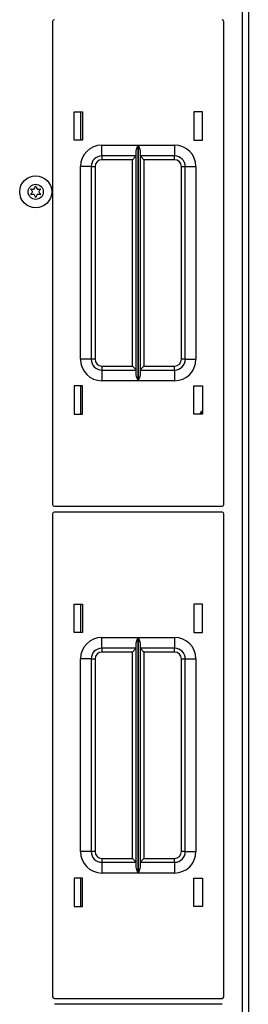
# Model space of a CAD drawing. Extents: x -236 to 37, y -62 to 168.
# Drawn here: x -124 to -121, y 134 to 145 of the extents above; entities that cross this region are included whole.
import ezdxf

# ---------------------------------------------------------------- set-up
doc = ezdxf.new("R2010")
doc.units = 0
doc.header["$MEASUREMENT"] = 0
doc.layers.add('TFR-TRI', color=7, linetype='CONTINUOUS')

msp = doc.modelspace()

# ---------------------------------------------------------------- linework, layer by layer
at = {"layer": 'TFR-TRI', "color": 30, "linetype": 'CONTINUOUS'}
for p, q in [((-121.008, 165.101), (-121.008, 121.109)), ((-120.937, 165.101), (-120.937, 121.109))]:
    msp.add_line(p, q, dxfattribs=at)
at = {"layer": 'TFR-TRI', "color": 215, "linetype": 'CONTINUOUS'}
for p, q in [((-123.224, 145.094), (-123.224, 139.454)), ((-121.224, 139.454), (-121.224, 145.094)), ((-122.974, 144.039), (-122.874, 144.039)), ((-122.974, 143.709), (-122.974, 144.039)), ((-122.874, 144.039), (-122.874, 143.709)), ((-121.574, 144.039), (-121.574, 143.709)), ((-121.474, 144.039), (-121.574, 144.039)), ((-121.474, 143.709), (-121.474, 144.039)), ((-122.874, 143.709), (-122.974, 143.709)), ((-121.574, 143.709), (-121.474, 143.709)), ((-122.649, 143.649), (-122.225, 143.649)), ((-122.649, 143.561), (-122.649, 143.649)), ((-122.247, 143.579), (-122.244, 143.598)), ((-122.244, 143.598), (-122.232, 143.633)), ((-122.232, 143.633), (-122.225, 143.649)), ((-122.225, 143.649), (-122.225, 140.899)), ((-122.225, 143.649), (-122.225, 143.649)), ((-122.223, 140.899), (-122.223, 143.649)), ((-122.223, 143.649), (-121.799, 143.649)), ((-122.223, 143.649), (-122.223, 143.649)), ((-122.223, 143.649), (-122.216, 143.633)), ((-122.216, 143.633), (-122.204, 143.598)), ((-122.204, 143.598), (-122.202, 143.579)), ((-121.799, 143.649), (-121.799, 143.561)), ((-122.649, 143.524), (-122.649, 143.561)), ((-122.247, 143.524), (-122.649, 143.524)), ((-122.649, 143.524), (-122.649, 143.511)), ((-122.649, 143.511), (-122.649, 143.479)), ((-122.292, 143.479), (-122.649, 143.479)), ((-122.26, 143.511), (-122.292, 143.479)), ((-122.292, 141.069), (-122.292, 143.479)), ((-122.247, 143.524), (-122.26, 143.511)), ((-122.247, 140.969), (-122.247, 143.579)), ((-122.202, 143.579), (-122.202, 140.969)), ((-121.799, 143.524), (-122.202, 143.524)), ((-122.188, 143.511), (-122.202, 143.524)), ((-122.157, 143.479), (-122.188, 143.511)), ((-121.799, 143.479), (-122.157, 143.479)), ((-122.157, 143.479), (-122.157, 141.069)), ((-121.799, 143.561), (-121.799, 143.524)), ((-121.799, 143.511), (-121.799, 143.524)), ((-121.799, 143.479), (-121.799, 143.511)), ((-122.899, 141.149), (-122.899, 143.399)), ((-122.811, 143.399), (-122.899, 143.399)), ((-122.774, 143.399), (-122.811, 143.399)), ((-122.774, 143.399), (-122.774, 141.149)), ((-122.774, 143.399), (-122.761, 143.399)), ((-122.761, 143.399), (-122.729, 143.399)), ((-122.729, 143.399), (-122.729, 141.149)), ((-121.719, 141.149), (-121.719, 143.399)), ((-121.719, 143.399), (-121.687, 143.399)), ((-121.687, 143.399), (-121.674, 143.399)), ((-121.674, 141.149), (-121.674, 143.399)), ((-121.674, 143.399), (-121.637, 143.399)), ((-121.637, 143.399), (-121.549, 143.399)), ((-121.549, 143.399), (-121.549, 141.149)), ((-122.811, 141.149), (-122.899, 141.149)), ((-122.774, 141.149), (-122.811, 141.149)), ((-122.761, 141.149), (-122.774, 141.149)), ((-122.729, 141.149), (-122.761, 141.149)), ((-122.649, 141.069), (-122.292, 141.069)), ((-122.649, 141.069), (-122.649, 141.037)), ((-122.292, 141.069), (-122.26, 141.037)), ((-122.188, 141.037), (-122.157, 141.069)), ((-122.157, 141.069), (-121.799, 141.069)), ((-121.799, 141.037), (-121.799, 141.069)), ((-121.687, 141.149), (-121.719, 141.149)), ((-121.674, 141.149), (-121.687, 141.149)), ((-121.674, 141.149), (-121.637, 141.149)), ((-121.637, 141.149), (-121.549, 141.149)), ((-122.649, 141.037), (-122.649, 141.024)), ((-122.649, 141.024), (-122.247, 141.024)), ((-122.649, 141.024), (-122.649, 140.987)), ((-122.649, 140.987), (-122.649, 140.899)), ((-122.26, 141.037), (-122.247, 141.024)), ((-122.244, 140.95), (-122.247, 140.969)), ((-122.232, 140.916), (-122.244, 140.95)), ((-122.204, 140.95), (-122.216, 140.916)), ((-122.202, 140.969), (-122.204, 140.95)), ((-122.202, 141.024), (-122.188, 141.037)), ((-122.202, 141.024), (-121.799, 141.024)), ((-121.799, 141.024), (-121.799, 141.037)), ((-121.799, 141.024), (-121.799, 140.987)), ((-121.799, 140.987), (-121.799, 140.899)), ((-122.974, 140.839), (-122.974, 140.509)), ((-122.874, 140.839), (-122.974, 140.839)), ((-122.874, 140.509), (-122.874, 140.839)), ((-122.225, 140.899), (-122.649, 140.899)), ((-122.225, 140.9), (-122.232, 140.916)), ((-122.225, 140.899), (-122.225, 140.9)), ((-122.216, 140.916), (-122.223, 140.9)), ((-122.223, 140.9), (-122.223, 140.899)), ((-121.799, 140.899), (-122.223, 140.899)), ((-121.574, 140.509), (-121.574, 140.839)), ((-121.574, 140.839), (-121.474, 140.839)), ((-121.474, 140.839), (-121.474, 140.509)), ((-122.974, 140.509), (-122.874, 140.509)), ((-121.474, 140.509), (-121.574, 140.509)), ((-123.224, 139.346), (-123.224, 133.706)), ((-123.204, 139.434), (-121.244, 139.434)), ((-121.244, 139.366), (-123.204, 139.366)), ((-121.224, 133.706), (-121.224, 139.346)), ((-122.974, 138.291), (-122.874, 138.291)), ((-122.974, 137.961), (-122.974, 138.291)), ((-122.874, 138.291), (-122.874, 137.961)), ((-121.574, 138.291), (-121.574, 137.961)), ((-121.474, 138.291), (-121.574, 138.291)), ((-121.474, 137.961), (-121.474, 138.291)), ((-122.874, 137.961), (-122.974, 137.961)), ((-121.574, 137.961), (-121.474, 137.961)), ((-122.649, 137.901), (-122.225, 137.901)), ((-122.649, 137.813), (-122.649, 137.901)), ((-122.247, 137.831), (-122.244, 137.85)), ((-122.244, 137.85), (-122.232, 137.885)), ((-122.232, 137.885), (-122.225, 137.901)), ((-122.225, 137.901), (-122.225, 135.151)), ((-122.225, 137.901), (-122.225, 137.901)), ((-122.223, 135.151), (-122.223, 137.901)), ((-122.223, 137.901), (-121.799, 137.901)), ((-122.223, 137.901), (-122.223, 137.901)), ((-122.223, 137.901), (-122.216, 137.885)), ((-122.216, 137.885), (-122.204, 137.85)), ((-122.204, 137.85), (-122.202, 137.831)), ((-121.799, 137.901), (-121.799, 137.813)), ((-122.649, 137.776), (-122.649, 137.813)), ((-122.247, 137.776), (-122.649, 137.776)), ((-122.649, 137.776), (-122.649, 137.763)), ((-122.649, 137.763), (-122.649, 137.731)), ((-122.292, 137.731), (-122.649, 137.731)), ((-122.26, 137.763), (-122.292, 137.731)), ((-122.292, 135.321), (-122.292, 137.731)), ((-122.247, 137.776), (-122.26, 137.763)), ((-122.247, 135.221), (-122.247, 137.831)), ((-122.202, 137.831), (-122.202, 135.221)), ((-121.799, 137.776), (-122.202, 137.776)), ((-122.188, 137.763), (-122.202, 137.776)), ((-122.157, 137.731), (-122.188, 137.763)), ((-121.799, 137.731), (-122.157, 137.731)), ((-122.157, 137.731), (-122.157, 135.321)), ((-121.799, 137.813), (-121.799, 137.776)), ((-121.799, 137.763), (-121.799, 137.776)), ((-121.799, 137.731), (-121.799, 137.763)), ((-122.899, 135.401), (-122.899, 137.651)), ((-122.811, 137.651), (-122.899, 137.651)), ((-122.774, 137.651), (-122.811, 137.651)), ((-122.774, 137.651), (-122.774, 135.401)), ((-122.774, 137.651), (-122.761, 137.651)), ((-122.761, 137.651), (-122.729, 137.651)), ((-122.729, 137.651), (-122.729, 135.401)), ((-121.719, 135.401), (-121.719, 137.651)), ((-121.719, 137.651), (-121.687, 137.651)), ((-121.687, 137.651), (-121.674, 137.651)), ((-121.674, 135.401), (-121.674, 137.651)), ((-121.674, 137.651), (-121.637, 137.651)), ((-121.637, 137.651), (-121.549, 137.651)), ((-121.549, 137.651), (-121.549, 135.401)), ((-122.811, 135.401), (-122.899, 135.401)), ((-122.774, 135.401), (-122.811, 135.401)), ((-122.761, 135.401), (-122.774, 135.401)), ((-122.729, 135.401), (-122.761, 135.401)), ((-122.649, 135.321), (-122.292, 135.321)), ((-122.649, 135.321), (-122.649, 135.289)), ((-122.292, 135.321), (-122.26, 135.289)), ((-122.188, 135.289), (-122.157, 135.321)), ((-122.157, 135.321), (-121.799, 135.321)), ((-121.799, 135.289), (-121.799, 135.321)), ((-121.687, 135.401), (-121.719, 135.401)), ((-121.674, 135.401), (-121.687, 135.401)), ((-121.674, 135.401), (-121.637, 135.401)), ((-121.637, 135.401), (-121.549, 135.401)), ((-122.649, 135.289), (-122.649, 135.276)), ((-122.649, 135.276), (-122.247, 135.276)), ((-122.649, 135.276), (-122.649, 135.239)), ((-122.649, 135.239), (-122.649, 135.151)), ((-122.26, 135.289), (-122.247, 135.276)), ((-122.244, 135.202), (-122.247, 135.221)), ((-122.232, 135.168), (-122.244, 135.202)), ((-122.204, 135.202), (-122.216, 135.168)), ((-122.202, 135.221), (-122.204, 135.202)), ((-122.202, 135.276), (-122.188, 135.289)), ((-122.202, 135.276), (-121.799, 135.276)), ((-121.799, 135.276), (-121.799, 135.289)), ((-121.799, 135.276), (-121.799, 135.239)), ((-121.799, 135.239), (-121.799, 135.151)), ((-122.974, 135.091), (-122.974, 134.761)), ((-122.874, 135.091), (-122.974, 135.091)), ((-122.874, 134.761), (-122.874, 135.091)), ((-122.225, 135.151), (-122.649, 135.151)), ((-122.225, 135.151), (-122.232, 135.168)), ((-122.225, 135.151), (-122.225, 135.151)), ((-122.216, 135.168), (-122.223, 135.151)), ((-121.799, 135.151), (-122.223, 135.151)), ((-122.223, 135.151), (-122.223, 135.151)), ((-121.574, 134.761), (-121.574, 135.091)), ((-121.574, 135.091), (-121.474, 135.091)), ((-121.474, 135.091), (-121.474, 134.761)), ((-122.974, 134.761), (-122.874, 134.761)), ((-121.474, 134.761), (-121.574, 134.761)), ((-123.204, 133.686), (-121.244, 133.686)), ((-121.244, 133.618), (-123.204, 133.618))]:
    msp.add_line(p, q, dxfattribs=at)
at = {"layer": 'TFR-TRI', "color": 12, "linetype": 'CONTINUOUS'}
for p, q in [((-122.899, 144.039), (-122.899, 143.709)), ((-122.899, 140.839), (-122.899, 140.509)), ((-122.899, 138.291), (-122.899, 137.961)), ((-122.899, 135.091), (-122.899, 134.761))]:
    msp.add_line(p, q, dxfattribs=at)
at = {"layer": 'TFR-TRI', "color": 3, "linetype": 'CONTINUOUS'}
for radius in [0.187, 0.0886]:
    msp.add_circle((-123.422, 143.105), radius, dxfattribs=at)
at = {"layer": 'TFR-TRI', "color": 215, "linetype": 'CONTINUOUS'}
for centre, radius, start, end in [((-123.204, 145.094), 0.02, 90, 180), ((-121.244, 145.094), 0.02, 0, 90), ((-122.649, 143.399), 0.25, 90, 180), ((-121.799, 143.399), 0.25, 0, 90), ((-122.649, 143.399), 0.125, 90, 180), ((-122.649, 143.399), 0.08, 90, 180), ((-121.799, 143.399), 0.125, 0, 90), ((-121.799, 143.399), 0.08, 0, 90), ((-122.649, 141.149), 0.25, 180, 270), ((-122.649, 141.149), 0.125, 180, 270), ((-122.649, 141.149), 0.08, 180, 270), ((-121.799, 141.149), 0.25, 270, 0), ((-121.799, 141.149), 0.08, 270, 0), ((-121.799, 141.149), 0.125, 270, 0), ((-123.204, 139.454), 0.02, 180, 270), ((-121.244, 139.454), 0.02, 270, 0), ((-123.204, 139.346), 0.02, 90, 180), ((-121.244, 139.346), 0.02, 0, 90), ((-122.649, 137.651), 0.25, 90, 180), ((-121.799, 137.651), 0.25, 0, 90), ((-122.649, 137.651), 0.125, 90, 180), ((-122.649, 137.651), 0.08, 90, 180), ((-121.799, 137.651), 0.125, 0, 90), ((-121.799, 137.651), 0.08, 0, 90), ((-122.649, 135.401), 0.25, 180, 270), ((-122.649, 135.401), 0.125, 180, 270), ((-122.649, 135.401), 0.08, 180, 270), ((-121.799, 135.401), 0.25, 270, 0), ((-121.799, 135.401), 0.08, 270, 0), ((-121.799, 135.401), 0.125, 270, 0), ((-123.204, 133.706), 0.02, 180, 270), ((-121.244, 133.706), 0.02, 270, 0)]:
    msp.add_arc(centre, radius, start, end, dxfattribs=at)
at = {"layer": 'TFR-TRI', "color": 3, "linetype": 'CONTINUOUS'}
for centre, radius, start, end in [((-123.475, 143.135), 0.00394, 79.8062, 220.3358), ((-123.697, 142.946), 0.288, 33.9333, 40.3358), ((-123.422, 143.426), 0.292, 259.8062, 266.0622), ((-123.442, 143.139), 0.00394, 266.0622, 334.4223), ((-123.699, 143.262), 0.288, 334.4223, 340.7388), ((-123.423, 143.165), 0.00394, 20.2092, 160.7388), ((-123.145, 143.268), 0.292, 200.2092, 206.5131), ((-123.403, 143.139), 0.00394, 206.5131, 273.8899), ((-123.422, 143.426), 0.292, 273.8899, 280.2031), ((-123.144, 142.944), 0.292, 139.7913, 146.0412), ((-123.37, 143.135), 0.00394, 319.7913, 100.2031), ((-123.475, 143.074), 0.00394, 140.0662, 280.5828), ((-123.699, 143.262), 0.288, 320.0662, 326.4698), ((-123.42, 142.783), 0.292, 94.3342, 100.5828), ((-123.462, 143.105), 0.00394, 326.4698, 33.9333), ((-123.442, 143.071), 0.00394, 25.9787, 94.3342), ((-123.697, 142.946), 0.288, 19.6646, 25.9787), ((-123.422, 143.044), 0.00394, 199.6646, 340.199), ((-123.144, 142.944), 0.292, 153.8943, 160.199), ((-123.403, 143.071), 0.00394, 86.5205, 153.8943), ((-123.42, 142.783), 0.292, 80.2136, 86.5205), ((-123.383, 143.105), 0.00394, 146.0412, 214.3587), ((-123.145, 143.268), 0.292, 214.3587, 220.6076), ((-123.37, 143.075), 0.00394, 260.2136, 40.6076)]:
    msp.add_arc(centre, radius, start, end, dxfattribs=at)
at = {"layer": 'TFR-TRI', "color": 153, "linetype": 'CONTINUOUS'}
for radius, start, end in [(0.128, 131.445, 153.5062), (0.118, 135.9, 151.065)]:
    msp.add_arc((-121.389, 140.452), radius, start, end, dxfattribs=at)

doc.saveas('drawing.dxf')
